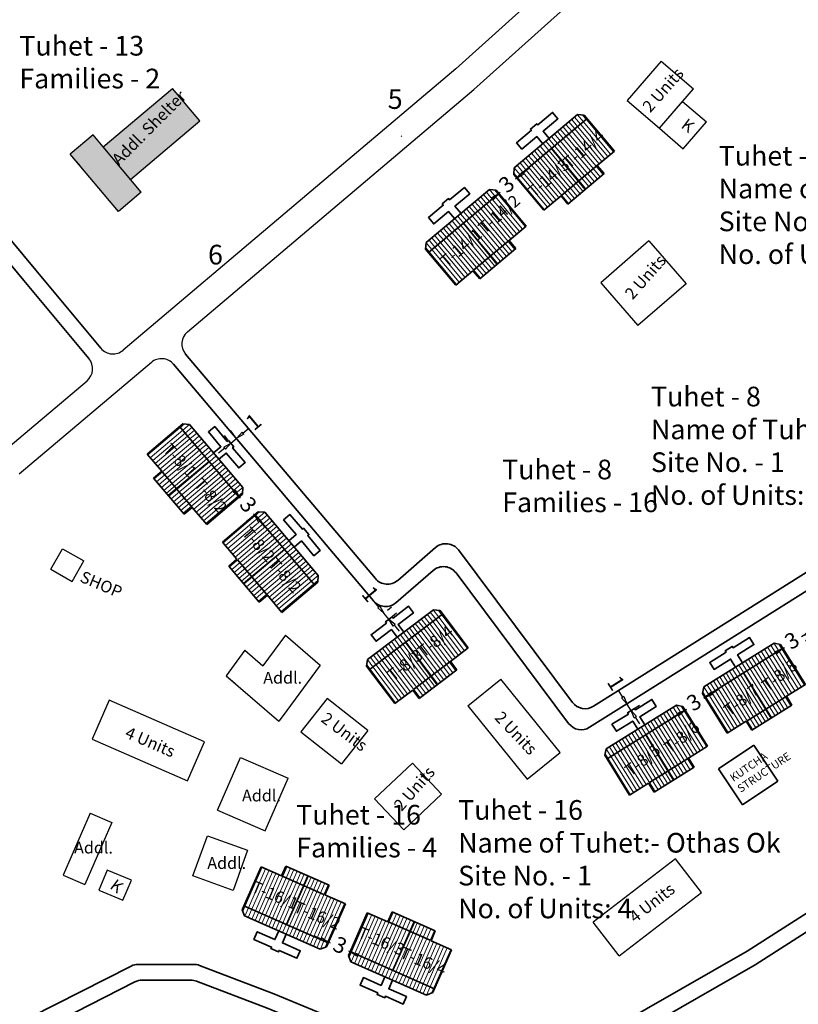
# Model space of a CAD drawing. Units: millimetres. Extents: x 1232 to 18877, y 1911 to 27438.
# Drawn here: x 9653 to 9752, y 13954 to 14079 of the extents above; entities that cross this region are included whole.
import ezdxf

# ---------------------------------------------------------------- set-up
doc = ezdxf.new("R2010")
doc.units = ezdxf.units.MM
doc.header["$MEASUREMENT"] = 0
for name, color, linetype in [('Addl', 24, 'Continuous'), ('Existing Road', 8, 'Continuous'), ('open', 71, 'Continuous'), ('Pwd temp', 10, 'Continuous'), ('Text', 7, 'Continuous')]:
    doc.layers.add(name, color=color, linetype=linetype)
for name, color, linetype, lineweight in [('Du', 7, 'Continuous', 35), ('Katcha Rd Existing', 5, 'Continuous', 35), ('Proposed PS', 40, 'Continuous', 35), ('roof', 2, 'Continuous', 15)]:
    doc.layers.add(name, color=color, linetype=linetype, lineweight=lineweight)
doc.layers.get('0').off()
doc.dimstyles.new('ISO-25', dxfattribs={"dimtxt": 2, "dimasz": 1, "dimexe": 1.25, "dimexo": 0.625, "dimtad": 0, "dimdsep": 46, "dimtxsty": 'Standard', "dimblk": 'CLOSEDBLANK', "dimcen": 2.5, "dimclrd": 7, "dimclre": 7, "dimclrt": 7, "dimadec": 0, "dimazin": 0, "dimtfac": 1, "dimtmove": 0, "dimatfit": 3, "dimfxl": 0, "dimlwe": 25, "dimarcsym": 0})

# ---------------------------------------------------------------- blocks, each defined once
blk = doc.blocks.new('_ClosedBlank')
at = {"color": 0, "linetype": 'ByBlock', "lineweight": -2}
for p, q in [((-1, 0.17), (0, 0)), ((-1, 0.17), (-1, -0.17)), ((0, 0), (-1, -0.17))]:
    blk.add_line(p, q, dxfattribs=at)
blk = doc.blocks.new('*D321')
at = {"layer": 'Defpoints', "color": 0, "ltscale": 0.002}
for p in [(9752.2, 14000.79), (9752.21, 14000.77), (9749.65, 13999.21)]:
    blk.add_point(p, dxfattribs=at)
at = {"layer": 'Proposed PS', "color": 7, "lineweight": -2, "ltscale": 0.002}
for p, q in [((9753.06, 14001.3), (9753.91, 14001.83)), ((9752.21, 14000.77), (9752.03, 14000.66)), ((9748.81, 13998.66), (9747.97, 13998.13)), ((9749.66, 13999.19), (9749.84, 13999.3))]:
    blk.add_line(p, q, dxfattribs=at)
at = {"layer": 'Proposed PS', "color": 7, "lineweight": 25, "ltscale": 0.002}
for p, q in [((9752.53, 14000.26), (9752.87, 13999.71)), ((9749.98, 13998.68), (9750.32, 13998.12))]:
    blk.add_line(p, q, dxfattribs=at)
at = {"layer": 'Proposed PS', "color": 7, "lineweight": -2, "ltscale": 0.002}
for p, rotation in [((9752.21, 14000.77), 211.9568295118355), ((9749.66, 13999.19), 31.95682951183546)]:
    blk.add_blockref('_ClosedBlank', p, dxfattribs=dict(at, rotation=rotation))
at = {"layer": 'Proposed PS', "color": 7, "ltscale": 0.002, "insert": (9750.94, 13999.98), "char_height": 2, "attachment_point": 5, "rotation": 31.9568}
blk.add_mtext('3', dxfattribs=at)
blk = doc.blocks.new('*D322')
at = {"layer": 'Defpoints', "color": 0, "ltscale": 0.002}
for p in [(9680.58, 14018.43), (9680.64, 14018.48), (9682.58, 14016.19)]:
    blk.add_point(p, dxfattribs=at)
at = {"layer": 'open', "color": 7, "lineweight": -2, "ltscale": 0.002}
for p, q in [((9679.94, 14019.19), (9679.29, 14019.95)), ((9680.58, 14018.43), (9680.72, 14018.27)), ((9682.52, 14016.14), (9682.39, 14016.3)), ((9683.17, 14015.37), (9683.81, 14014.61))]:
    blk.add_line(p, q, dxfattribs=at)
at = {"layer": 'open', "color": 7, "lineweight": 25, "ltscale": 0.002}
for p, q in [((9680.17, 14018.07), (9679.63, 14017.62)), ((9682.1, 14015.78), (9681.57, 14015.33))]:
    blk.add_line(p, q, dxfattribs=at)
at = {"layer": 'open', "color": 7, "lineweight": -2, "ltscale": 0.002}
for p, rotation in [((9680.58, 14018.43), 310.2023623023308), ((9682.52, 14016.14), 130.2023623023308)]:
    blk.add_blockref('_ClosedBlank', p, dxfattribs=dict(at, rotation=rotation))
at = {"layer": 'open', "color": 7, "ltscale": 0.002, "insert": (9681.55, 14017.28), "char_height": 2, "attachment_point": 5, "rotation": 310.2024}
blk.add_mtext('3', dxfattribs=at)
blk = doc.blocks.new('*D323')
at = {"layer": 'Defpoints', "color": 0, "ltscale": 0.002}
for p in [(9739.72, 13993.01), (9737.18, 13991.43), (9737.22, 13991.36)]:
    blk.add_point(p, dxfattribs=at)
at = {"layer": 'open', "color": 7, "lineweight": -2, "ltscale": 0.002}
for p, q in [((9740.61, 13993.48), (9741.46, 13994.01)), ((9739.76, 13992.95), (9739.59, 13992.84)), ((9737.22, 13991.36), (9737.4, 13991.47)), ((9736.37, 13990.83), (9735.52, 13990.3))]:
    blk.add_line(p, q, dxfattribs=at)
at = {"layer": 'open', "color": 7, "lineweight": 25, "ltscale": 0.002}
for p, q in [((9740.05, 13992.48), (9740.43, 13991.89)), ((9737.51, 13990.9), (9737.88, 13990.3))]:
    blk.add_line(p, q, dxfattribs=at)
at = {"layer": 'open', "color": 7, "lineweight": -2, "ltscale": 0.002}
for p, rotation in [((9739.76, 13992.95), 211.956829511865), ((9737.22, 13991.36), 31.95682951186494)]:
    blk.add_blockref('_ClosedBlank', p, dxfattribs=dict(at, rotation=rotation))
at = {"layer": 'open', "color": 7, "ltscale": 0.002, "insert": (9738.49, 13992.15), "char_height": 2, "attachment_point": 5, "rotation": 31.9568}
blk.add_mtext('3', dxfattribs=at)
blk = doc.blocks.new('*D328')
at = {"layer": 'Defpoints', "color": 0, "ltscale": 0.002}
for p in [(9715.81, 14058.96), (9713.51, 14057.03), (9713.56, 14056.97)]:
    blk.add_point(p, dxfattribs=at)
at = {"layer": 'open', "color": 7, "lineweight": -2, "ltscale": 0.002}
for p, q in [((9716.63, 14059.54), (9717.39, 14060.18)), ((9715.86, 14058.9), (9715.7, 14058.77)), ((9712.79, 14056.33), (9712.03, 14055.69)), ((9713.56, 14056.97), (9713.72, 14057.11))]:
    blk.add_line(p, q, dxfattribs=at)
at = {"layer": 'open', "color": 7, "lineweight": 25, "ltscale": 0.002}
for p, q in [((9716.21, 14058.48), (9716.66, 14057.94)), ((9713.91, 14056.55), (9714.36, 14056.01))]:
    blk.add_line(p, q, dxfattribs=at)
at = {"layer": 'open', "color": 7, "lineweight": -2, "ltscale": 0.002}
for p, rotation in [((9715.86, 14058.9), 219.9786403535087), ((9713.56, 14056.97), 39.9786403535087)]:
    blk.add_blockref('_ClosedBlank', p, dxfattribs=dict(at, rotation=rotation))
at = {"layer": 'open', "color": 7, "ltscale": 0.002, "insert": (9714.71, 14057.94), "char_height": 2, "attachment_point": 5, "rotation": 39.9786}
blk.add_mtext('3', dxfattribs=at)
blk = doc.blocks.new('*D331')
at = {"layer": 'Defpoints', "color": 0, "ltscale": 0.002}
for p in [(9679.55, 14025.2), (9680.28, 14025.89), (9680.31, 14025.84)]:
    blk.add_point(p, dxfattribs=at)
at = {"layer": 'Proposed PS', "color": 7, "lineweight": -2, "ltscale": 0.002}
for p, q in [((9681.05, 14026.53), (9681.81, 14027.17)), ((9679.51, 14025.25), (9680.28, 14025.89)), ((9678.74, 14024.61), (9677.97, 14023.97))]:
    blk.add_line(p, q, dxfattribs=at)
at = {"layer": 'Proposed PS', "color": 7, "lineweight": 25, "ltscale": 0.002}
for p, q in [((9679.15, 14025.68), (9678.71, 14026.21)), ((9679.91, 14026.32), (9679.48, 14026.85))]:
    blk.add_line(p, q, dxfattribs=at)
at = {"layer": 'Proposed PS', "color": 7, "lineweight": -2, "ltscale": 0.002}
for p, rotation in [((9680.28, 14025.89), 219.807436309095), ((9679.51, 14025.25), 39.80743630909505)]:
    blk.add_blockref('_ClosedBlank', p, dxfattribs=dict(at, rotation=rotation))
at = {"layer": 'Proposed PS', "color": 7, "ltscale": 0.002, "insert": (9682.55, 14027.78), "char_height": 2, "attachment_point": 5, "rotation": 39.8074}
blk.add_mtext('1', dxfattribs=at)
blk = doc.blocks.new('*D332')
at = {"layer": 'Defpoints', "color": 0, "ltscale": 0.002}
for p in [(9698.95, 14003.66), (9698.96, 14003.67), (9699.59, 14002.89)]:
    blk.add_point(p, dxfattribs=at)
at = {"layer": 'Proposed PS', "color": 7, "lineweight": -2, "ltscale": 0.002}
for p, q in [((9698.32, 14004.44), (9697.68, 14005.21)), ((9699.61, 14002.91), (9698.96, 14003.67)), ((9700.25, 14002.14), (9700.9, 14001.38))]:
    blk.add_line(p, q, dxfattribs=at)
at = {"layer": 'Proposed PS', "color": 7, "lineweight": 25, "ltscale": 0.002}
for p, q in [((9699.42, 14004.06), (9699.92, 14004.48)), ((9700.07, 14003.3), (9700.57, 14003.71))]:
    blk.add_line(p, q, dxfattribs=at)
at = {"layer": 'Proposed PS', "color": 7, "lineweight": -2, "ltscale": 0.002}
for p, rotation in [((9698.96, 14003.67), 310.0514268385915), ((9699.61, 14002.91), 130.0514268385915)]:
    blk.add_blockref('_ClosedBlank', p, dxfattribs=dict(at, rotation=rotation))
at = {"layer": 'Proposed PS', "color": 7, "ltscale": 0.002, "insert": (9697.06, 14005.94), "char_height": 2, "attachment_point": 5, "rotation": 310.0514}
blk.add_mtext('1', dxfattribs=at)
blk = doc.blocks.new('*D334')
at = {"layer": 'Defpoints', "color": 0, "ltscale": 0.002}
for p in [(9729.84, 13992.15), (9729.84, 13992.15), (9730.37, 13991.3)]:
    blk.add_point(p, dxfattribs=at)
at = {"layer": 'Proposed PS', "color": 7, "lineweight": -2, "ltscale": 0.002}
for p, q in [((9729.3, 13993), (9728.77, 13993.85)), ((9730.37, 13991.3), (9729.84, 13992.15)), ((9730.9, 13990.46), (9731.43, 13989.61))]:
    blk.add_line(p, q, dxfattribs=at)
at = {"layer": 'Proposed PS', "color": 7, "lineweight": 25, "ltscale": 0.002}
for p, q in [((9730.37, 13992.48), (9730.9, 13992.82)), ((9730.9, 13991.64), (9731.43, 13991.97))]:
    blk.add_line(p, q, dxfattribs=at)
at = {"layer": 'Proposed PS', "color": 7, "lineweight": -2, "ltscale": 0.002}
for p, rotation in [((9729.84, 13992.15), 302.0845908300303), ((9730.37, 13991.3), 122.0845908300303)]:
    blk.add_blockref('_ClosedBlank', p, dxfattribs=dict(at, rotation=rotation))
at = {"layer": 'Proposed PS', "color": 7, "ltscale": 0.002, "insert": (9728.26, 13994.66), "char_height": 2, "attachment_point": 5, "rotation": 302.0846}
blk.add_mtext('1', dxfattribs=at)
blk = doc.blocks.new('*D335')
at = {"layer": 'Defpoints', "color": 0, "ltscale": 0.002}
for p in [(9691.9, 13961.81), (9694.65, 13960.6), (9694.68, 13960.67)]:
    blk.add_point(p, dxfattribs=at)
at = {"layer": 'open', "color": 7, "lineweight": -2, "ltscale": 0.002}
for p, q in [((9691.01, 13962.28), (9690.1, 13962.68)), ((9691.93, 13961.88), (9692.12, 13961.8)), ((9694.68, 13960.67), (9694.49, 13960.76)), ((9695.59, 13960.27), (9696.51, 13959.87))]:
    blk.add_line(p, q, dxfattribs=at)
at = {"layer": 'open', "color": 7, "lineweight": 25, "ltscale": 0.002}
for p, q in [((9692.15, 13962.38), (9692.43, 13963.02)), ((9694.9, 13961.17), (9695.18, 13961.82))]:
    blk.add_line(p, q, dxfattribs=at)
at = {"layer": 'open', "color": 7, "lineweight": -2, "ltscale": 0.002}
for p, rotation in [((9691.93, 13961.88), 336.2819599693166), ((9694.68, 13960.67), 156.2819599693167)]:
    blk.add_blockref('_ClosedBlank', p, dxfattribs=dict(at, rotation=rotation))
at = {"layer": 'open', "color": 7, "ltscale": 0.002, "insert": (9693.3, 13961.28), "char_height": 2, "attachment_point": 5, "rotation": 336.282}
blk.add_mtext('3', dxfattribs=at)

msp = doc.modelspace()

# ---------------------------------------------------------------- hatches: boundary and pattern name
at = {"layer": 'Addl', "ltscale": 0.002}
h = msp.add_hatch(color=256, dxfattribs=at)
h.paths.add_polyline_path([(9663.311, 14062.876), (9662.02, 14064.403), (9659.122, 14061.954), (9660.402, 14060.431), (9665.235, 14054.682), (9668.137, 14057.135)])
h.paths.add_polyline_path([(9675.567, 14066.168), (9672.093, 14070.301), (9663.311, 14062.876), (9666.786, 14058.743)])
h.paths.add_polyline_path([(9663.727, 14061.479), (9671.211, 14069.009), (9672.844, 14067.386), (9665.36, 14059.856)], flags=25)
at = {"layer": 'roof'}
h = msp.add_hatch(dxfattribs=at)
h.set_pattern_fill('LINE', color=256, scale=0.15, angle=121.68276, style=0)
h.set_pattern_definition([(309.97864, (9589.938, 14270.79214), (0.3649428, 0.3059916), [])])
h.paths.add_polyline_path([(9723.762, 14058.579), (9726.061, 14060.507), (9728.245, 14062.338), (9726.51, 14064.407), (9722.027, 14060.648)])
h.paths.add_polyline_path([(9719.279, 14054.821), (9721.463, 14056.652), (9723.762, 14058.579), (9722.027, 14060.648), (9717.545, 14056.89)])
h.paths.add_polyline_path([(9717.545, 14056.89), (9722.027, 14060.648), (9720.293, 14062.717), (9715.81, 14058.959)])
h.paths.add_polyline_path([(9722.027, 14060.648), (9726.51, 14064.407), (9724.775, 14066.476), (9720.293, 14062.717)])
h.paths.add_polyline_path([(9715.81, 14058.959), (9724.775, 14066.476), (9724.422, 14066.897), (9723.577, 14066.972), (9715.531, 14060.225), (9715.456, 14059.38)])
h.paths.add_polyline_path([(9724.63, 14057.545), (9726.928, 14059.472), (9726.061, 14060.507), (9723.762, 14058.579)])
h.paths.add_polyline_path([(9722.331, 14055.617), (9724.63, 14057.545), (9723.762, 14058.579), (9721.463, 14056.652)])
h = msp.add_hatch(dxfattribs=at)
h.set_pattern_fill('LINE', color=256, scale=0.15, angle=121.68276, style=0)
h.set_pattern_definition([(309.97864, (9578.7422, 14261.2767), (0.3649428, 0.3059916), [])])
h.paths.add_polyline_path([(9712.566, 14049.064), (9714.865, 14050.991), (9717.049, 14052.822), (9715.314, 14054.891), (9710.832, 14051.133)])
h.paths.add_polyline_path([(9708.084, 14045.305), (9710.267, 14047.136), (9712.566, 14049.064), (9710.832, 14051.133), (9706.349, 14047.374)])
h.paths.add_polyline_path([(9706.349, 14047.374), (9710.832, 14051.133), (9709.097, 14053.202), (9704.614, 14049.443)])
h.paths.add_polyline_path([(9710.832, 14051.133), (9715.314, 14054.891), (9713.58, 14056.96), (9709.097, 14053.202)])
h.paths.add_polyline_path([(9704.614, 14049.443), (9713.58, 14056.96), (9713.226, 14057.382), (9712.381, 14057.456), (9704.335, 14050.71), (9704.261, 14049.865)])
h.paths.add_polyline_path([(9713.434, 14048.029), (9715.733, 14049.957), (9714.865, 14050.991), (9712.566, 14049.064)])
h.paths.add_polyline_path([(9711.135, 14046.102), (9713.434, 14048.029), (9712.566, 14049.064), (9710.267, 14047.136)])
h = msp.add_hatch(dxfattribs=at)
h.set_pattern_fill('LINE', color=256, scale=0.15, angle=391.90649, style=0)
h.set_pattern_definition([(220.20236, (9884.3614, 14154.0426), (0.3074142, -0.3637452), [])])
h.paths.add_polyline_path([(9672.673, 14019.391), (9674.609, 14017.1), (9676.449, 14014.923), (9678.511, 14016.666), (9674.735, 14021.134)])
h.paths.add_polyline_path([(9668.897, 14023.859), (9670.736, 14021.682), (9672.673, 14019.391), (9674.735, 14021.134), (9670.959, 14025.602)])
h.paths.add_polyline_path([(9670.959, 14025.602), (9674.735, 14021.134), (9676.797, 14022.876), (9673.021, 14027.345)])
h.paths.add_polyline_path([(9674.735, 14021.134), (9678.511, 14016.666), (9680.573, 14018.408), (9676.797, 14022.876)])
h.paths.add_polyline_path([(9673.021, 14027.345), (9680.573, 14018.408), (9680.993, 14018.763), (9681.064, 14019.609), (9674.287, 14027.629), (9673.441, 14027.7)])
h.paths.add_polyline_path([(9671.642, 14018.519), (9673.578, 14016.228), (9674.609, 14017.1), (9672.673, 14019.391)])
h.paths.add_polyline_path([(9669.705, 14020.811), (9671.642, 14018.519), (9672.673, 14019.391), (9670.736, 14021.682)])
h = msp.add_hatch(dxfattribs=at)
h.set_pattern_fill('LINE', color=256, scale=0.15, angle=391.90649, style=0)
h.set_pattern_definition([(220.20236, (9893.9205, 14142.88403), (0.3074142, -0.3637452), [])])
h.paths.add_polyline_path([(9682.232, 14008.232), (9684.168, 14005.941), (9686.008, 14003.764), (9688.07, 14005.507), (9684.294, 14009.975)])
h.paths.add_polyline_path([(9678.456, 14012.7), (9680.295, 14010.524), (9682.232, 14008.232), (9684.294, 14009.975), (9680.518, 14014.443)])
h.paths.add_polyline_path([(9680.518, 14014.443), (9684.294, 14009.975), (9686.356, 14011.718), (9682.58, 14016.186)])
h.paths.add_polyline_path([(9684.294, 14009.975), (9688.07, 14005.507), (9690.132, 14007.25), (9686.356, 14011.718)])
h.paths.add_polyline_path([(9682.58, 14016.186), (9690.132, 14007.25), (9690.552, 14007.605), (9690.623, 14008.45), (9683.846, 14016.47), (9683, 14016.541)])
h.paths.add_polyline_path([(9681.201, 14007.361), (9683.137, 14005.07), (9684.168, 14005.941), (9682.232, 14008.232)])
h.paths.add_polyline_path([(9679.264, 14009.652), (9681.201, 14007.361), (9682.232, 14008.232), (9680.295, 14010.524)])
h = msp.add_hatch(dxfattribs=at)
h.set_pattern_fill('LINE', color=256, scale=0.15, angle=118.84854, style=0)
h.set_pattern_definition([(307.14442, (9581.8566, 14214.2896), (0.3796265, 0.2875722), [])])
h.paths.add_polyline_path([(9705.024, 13995.719), (9707.415, 13997.531), (9709.687, 13999.252), (9708.057, 14001.404), (9703.394, 13997.871)])
h.paths.add_polyline_path([(9700.361, 13992.187), (9702.633, 13993.908), (9705.024, 13995.719), (9703.394, 13997.871), (9698.73, 13994.339)])
h.paths.add_polyline_path([(9698.73, 13994.339), (9703.394, 13997.871), (9701.763, 14000.024), (9697.1, 13996.491)])
h.paths.add_polyline_path([(9703.394, 13997.871), (9708.057, 14001.404), (9706.426, 14003.556), (9701.763, 14000.024)])
h.paths.add_polyline_path([(9697.1, 13996.491), (9706.426, 14003.556), (9706.094, 14003.994), (9705.254, 14004.11), (9696.884, 13997.77), (9696.768, 13996.93)])
h.paths.add_polyline_path([(9705.839, 13994.643), (9708.23, 13996.455), (9707.415, 13997.531), (9705.024, 13995.719)])
h.paths.add_polyline_path([(9703.448, 13992.832), (9705.839, 13994.643), (9705.024, 13995.719), (9702.633, 13993.908)])
h = msp.add_hatch(dxfattribs=at)
h.set_pattern_fill('LINE', color=256, scale=0.15, angle=113.66095, style=0)
h.set_pattern_definition([(301.95683, (9644.6446, 14220.3395), (0.40407295, 0.2520697), [])])
h.paths.add_polyline_path([(9747.545, 13991.528), (9750.09, 13993.116), (9752.508, 13994.624), (9751.079, 13996.915), (9746.116, 13993.819)])
h.paths.add_polyline_path([(9742.582, 13988.432), (9745, 13989.94), (9747.545, 13991.528), (9746.116, 13993.819), (9741.153, 13990.723)])
h.paths.add_polyline_path([(9741.153, 13990.723), (9746.116, 13993.819), (9744.687, 13996.11), (9739.723, 13993.013)])
h.paths.add_polyline_path([(9746.116, 13993.819), (9751.079, 13996.915), (9749.65, 13999.206), (9744.687, 13996.11)])
h.paths.add_polyline_path([(9739.723, 13993.013), (9749.65, 13999.206), (9749.359, 13999.673), (9748.533, 13999.864), (9739.624, 13994.307), (9739.432, 13993.48)])
h.paths.add_polyline_path([(9748.26, 13990.383), (9750.805, 13991.97), (9750.09, 13993.116), (9747.545, 13991.528)])
h.paths.add_polyline_path([(9745.714, 13988.795), (9748.26, 13990.383), (9747.545, 13991.528), (9745, 13989.94)])
h = msp.add_hatch(dxfattribs=at)
h.set_pattern_fill('LINE', color=256, scale=0.15, angle=113.66095, style=0)
h.set_pattern_definition([(301.95683, (9632.23047, 14212.47956), (0.40407295, 0.2520697), [])])
h.paths.add_polyline_path([(9735.131, 13983.668), (9737.676, 13985.256), (9740.094, 13986.764), (9738.665, 13989.055), (9733.702, 13985.959)])
h.paths.add_polyline_path([(9730.167, 13980.572), (9732.585, 13982.08), (9735.131, 13983.668), (9733.702, 13985.959), (9728.738, 13982.863)])
h.paths.add_polyline_path([(9728.738, 13982.863), (9733.702, 13985.959), (9732.273, 13988.25), (9727.309, 13985.153)])
h.paths.add_polyline_path([(9733.702, 13985.959), (9738.665, 13989.055), (9737.236, 13991.346), (9732.273, 13988.25)])
h.paths.add_polyline_path([(9727.309, 13985.153), (9737.236, 13991.346), (9736.945, 13991.813), (9736.118, 13992.004), (9727.21, 13986.447), (9727.018, 13985.62)])
h.paths.add_polyline_path([(9735.845, 13982.523), (9738.391, 13984.11), (9737.676, 13985.256), (9735.131, 13983.668)])
h.paths.add_polyline_path([(9733.3, 13980.935), (9735.845, 13982.523), (9735.131, 13983.668), (9732.585, 13982.08)])
h = msp.add_hatch(dxfattribs=at)
h.set_pattern_fill('LINE', color=256, scale=0.15, angle=237.98608, style=0)
h.set_pattern_definition([(66.28196, (9557.7754, 13755.10088), (-0.436024, 0.1915649), [])])
h.paths.add_polyline_path([(9688.715, 13969.105), (9685.969, 13970.312), (9683.359, 13971.458), (9682.273, 13968.987), (9687.629, 13966.633)])
h.paths.add_polyline_path([(9694.071, 13966.752), (9691.462, 13967.899), (9688.715, 13969.105), (9687.629, 13966.633), (9692.985, 13964.28)])
h.paths.add_polyline_path([(9692.985, 13964.28), (9687.629, 13966.633), (9686.543, 13964.162), (9691.899, 13961.808)])
h.paths.add_polyline_path([(9687.629, 13966.633), (9682.273, 13968.987), (9681.187, 13966.515), (9686.543, 13964.162)])
h.paths.add_polyline_path([(9691.899, 13961.808), (9681.187, 13966.515), (9680.966, 13966.011), (9681.274, 13965.22), (9690.887, 13960.997), (9691.678, 13961.305)])
h.paths.add_polyline_path([(9689.258, 13970.341), (9686.512, 13971.548), (9685.969, 13970.312), (9688.715, 13969.105)])
h.paths.add_polyline_path([(9692.005, 13969.135), (9689.258, 13970.341), (9688.715, 13969.105), (9691.462, 13967.899)])
h = msp.add_hatch(dxfattribs=at)
h.set_pattern_fill('LINE', color=256, scale=0.15, angle=237.98608, style=0)
h.set_pattern_definition([(66.28196, (9571.2667, 13749.2808), (-0.436024, 0.1915649), [])])
h.paths.add_polyline_path([(9702.207, 13963.285), (9699.46, 13964.492), (9696.851, 13965.638), (9695.765, 13963.166), (9701.121, 13960.813)])
h.paths.add_polyline_path([(9707.563, 13960.932), (9704.953, 13962.079), (9702.207, 13963.285), (9701.121, 13960.813), (9706.476, 13958.46)])
h.paths.add_polyline_path([(9706.476, 13958.46), (9701.121, 13960.813), (9700.035, 13958.341), (9705.39, 13955.988)])
h.paths.add_polyline_path([(9701.121, 13960.813), (9695.765, 13963.166), (9694.679, 13960.694), (9700.035, 13958.341)])
h.paths.add_polyline_path([(9705.39, 13955.988), (9694.679, 13960.694), (9694.457, 13960.191), (9694.765, 13959.4), (9704.379, 13955.177), (9705.169, 13955.485)])
h.paths.add_polyline_path([(9702.75, 13964.521), (9700.003, 13965.728), (9699.46, 13964.492), (9702.207, 13963.285)])
h.paths.add_polyline_path([(9705.496, 13963.315), (9702.75, 13964.521), (9702.207, 13963.285), (9704.953, 13962.079)])

# ---------------------------------------------------------------- linework, layer by layer
at = {"layer": 'Addl'}
for p, q in [((9675.567, 14066.168), (9672.093, 14070.301)), ((9662.02, 14064.403), (9659.122, 14061.954)), ((9663.311, 14062.876), (9662.02, 14064.403)), ((9668.137, 14057.135), (9663.311, 14062.876)), ((9665.235, 14054.682), (9659.122, 14061.954)), ((9660.402, 14060.431), (9659.122, 14061.954)), ((9668.141, 14057.139), (9665.235, 14054.682)), ((9686.446, 14000.86), (9683.595, 13996.98)), ((9686.446, 14000.86), (9690.847, 13997.055)), ((9681.318, 13998.948), (9678.942, 13995.715)), ((9681.318, 13998.948), (9683.595, 13996.98)), ((9690.847, 13997.055), (9686.033, 13990.504)), ((9678.942, 13995.715), (9680.033, 13994.772)), ((9678.942, 13995.715), (9685.609, 13989.95)), ((9677.845, 13978.657), (9680.757, 13985.351)), ((9683.898, 13976.025), (9686.809, 13982.719)), ((9661.653, 13978.285), (9658.223, 13970.399)), ((9661.653, 13978.285), (9664.404, 13977.088)), ((9664.404, 13977.088), (9660.974, 13969.202)), ((9658.223, 13970.399), (9660.974, 13969.202))]:
    msp.add_line(p, q, dxfattribs=at)
at = {"layer": 'Addl', "ltscale": 0.002}
for p, q in [((9686.033, 13990.504), (9685.609, 13989.95)), ((9680.757, 13985.351), (9686.809, 13982.719)), ((9677.845, 13978.657), (9683.898, 13976.025))]:
    msp.add_line(p, q, dxfattribs=at)
at = {"layer": 'Addl'}
for points in [[(9663.311, 14062.876), (9672.093, 14070.301)], [(9666.786, 14058.743), (9675.567, 14066.168)]]:
    msp.add_lwpolyline(points, dxfattribs=at)
at = {"layer": 'Addl', "ltscale": 0.002}
for points in [[(9676.535, 13975.415), (9681.655, 13973.577), (9679.819, 13968.461), (9674.698, 13970.299)], [(9662.76, 13968.499), (9665.818, 13967.214), (9666.884, 13969.75), (9663.826, 13971.036)]]:
    msp.add_lwpolyline(points, close=True, dxfattribs=at)
at = {"layer": 'Du'}
for p, q in [((9715.531, 14060.225), (9723.577, 14066.972)), ((9715.81, 14058.959), (9724.775, 14066.476)), ((9723.577, 14066.972), (9724.422, 14066.897)), ((9724.422, 14066.897), (9728.245, 14062.338)), ((9724.541, 14057.471), (9720.252, 14062.683)), ((9728.245, 14062.338), (9726.061, 14060.507)), ((9715.456, 14059.38), (9715.531, 14060.225)), ((9726.16, 14060.589), (9721.562, 14056.734)), ((9726.061, 14060.507), (9726.928, 14059.472)), ((9719.279, 14054.821), (9715.456, 14059.38)), ((9726.928, 14059.472), (9722.331, 14055.617)), ((9704.335, 14050.71), (9712.381, 14057.456)), ((9712.381, 14057.456), (9713.226, 14057.382)), ((9713.226, 14057.382), (9717.049, 14052.822)), ((9704.614, 14049.443), (9713.58, 14056.96)), ((9721.463, 14056.652), (9719.279, 14054.821)), ((9722.331, 14055.617), (9721.463, 14056.652)), ((9713.346, 14047.956), (9709.056, 14053.167)), ((9717.049, 14052.822), (9714.865, 14050.991)), ((9714.964, 14051.074), (9710.366, 14047.219)), ((9714.865, 14050.991), (9715.733, 14049.957)), ((9704.261, 14049.865), (9704.335, 14050.71)), ((9708.084, 14045.305), (9704.261, 14049.865)), ((9715.733, 14049.957), (9711.135, 14046.102)), ((9710.267, 14047.136), (9708.084, 14045.305)), ((9711.135, 14046.102), (9710.267, 14047.136)), ((9668.897, 14023.859), (9673.441, 14027.7)), ((9673.021, 14027.345), (9680.573, 14018.408)), ((9673.441, 14027.7), (9674.287, 14027.629)), ((9674.287, 14027.629), (9681.064, 14019.609)), ((9670.736, 14021.682), (9668.897, 14023.859)), ((9671.567, 14018.607), (9676.763, 14022.917)), ((9669.705, 14020.811), (9670.736, 14021.682)), ((9674.692, 14017.001), (9670.819, 14021.584)), ((9673.578, 14016.228), (9669.705, 14020.811)), ((9680.993, 14018.763), (9676.449, 14014.923)), ((9681.064, 14019.609), (9680.993, 14018.763)), ((9674.609, 14017.1), (9673.578, 14016.228)), ((9676.449, 14014.923), (9674.609, 14017.1)), ((9678.456, 14012.7), (9683, 14016.541)), ((9682.58, 14016.186), (9690.132, 14007.25)), ((9683, 14016.541), (9683.846, 14016.47)), ((9683.846, 14016.47), (9690.623, 14008.45)), ((9680.295, 14010.524), (9678.456, 14012.7)), ((9681.127, 14007.449), (9686.322, 14011.759)), ((9679.264, 14009.652), (9680.295, 14010.524)), ((9683.137, 14005.07), (9679.264, 14009.652)), ((9684.251, 14005.843), (9680.378, 14010.425)), ((9690.623, 14008.45), (9690.552, 14007.605)), ((9690.552, 14007.605), (9686.008, 14003.764)), ((9684.168, 14005.941), (9683.137, 14005.07)), ((9686.008, 14003.764), (9684.168, 14005.941)), ((9696.884, 13997.77), (9705.254, 14004.11)), ((9697.1, 13996.491), (9706.426, 14003.556)), ((9705.254, 14004.11), (9706.094, 14003.994)), ((9706.094, 14003.994), (9709.687, 13999.252)), ((9705.747, 13994.574), (9701.721, 13999.991)), ((9739.624, 13994.307), (9748.533, 13999.864)), ((9748.533, 13999.864), (9749.359, 13999.673)), ((9749.359, 13999.673), (9752.508, 13994.624)), ((9709.687, 13999.252), (9707.415, 13997.531)), ((9739.723, 13993.013), (9749.65, 13999.206)), ((9696.768, 13996.93), (9696.884, 13997.77)), ((9707.518, 13997.608), (9702.735, 13993.985)), ((9707.415, 13997.531), (9708.23, 13996.455)), ((9700.361, 13992.187), (9696.768, 13996.93)), ((9708.23, 13996.455), (9703.448, 13992.832)), ((9748.162, 13990.322), (9744.642, 13996.081)), ((9702.633, 13993.908), (9700.361, 13992.187)), ((9703.448, 13992.832), (9702.633, 13993.908)), ((9739.432, 13993.48), (9739.624, 13994.307)), ((9742.582, 13988.432), (9739.432, 13993.48)), ((9752.508, 13994.624), (9750.09, 13993.116)), ((9750.199, 13993.184), (9745.109, 13990.008)), ((9750.09, 13993.116), (9750.805, 13991.97)), ((9727.21, 13986.447), (9736.118, 13992.004)), ((9727.309, 13985.153), (9737.236, 13991.346)), ((9736.118, 13992.004), (9736.945, 13991.813)), ((9736.945, 13991.813), (9740.094, 13986.764)), ((9750.805, 13991.97), (9745.714, 13988.795)), ((9745, 13989.94), (9742.582, 13988.432)), ((9745.714, 13988.795), (9745, 13989.94)), ((9735.748, 13982.462), (9732.227, 13988.221)), ((9727.018, 13985.62), (9727.21, 13986.447)), ((9740.094, 13986.764), (9737.676, 13985.256)), ((9730.167, 13980.572), (9727.018, 13985.62)), ((9737.785, 13985.324), (9732.695, 13982.148)), ((9737.676, 13985.256), (9738.391, 13984.11)), ((9738.391, 13984.11), (9733.3, 13980.935)), ((9732.585, 13982.08), (9730.167, 13980.572)), ((9733.3, 13980.935), (9732.585, 13982.08)), ((9680.966, 13966.011), (9683.359, 13971.458)), ((9683.359, 13971.458), (9685.969, 13970.312)), ((9685.969, 13970.312), (9686.512, 13971.548)), ((9686.512, 13971.548), (9692.005, 13969.135)), ((9685.851, 13970.364), (9691.344, 13967.95)), ((9689.364, 13970.295), (9686.592, 13964.14)), ((9692.005, 13969.135), (9691.462, 13967.899)), ((9691.462, 13967.899), (9694.071, 13966.752)), ((9681.274, 13965.22), (9680.966, 13966.011)), ((9691.899, 13961.808), (9681.187, 13966.515)), ((9694.071, 13966.752), (9691.678, 13961.305)), ((9690.887, 13960.997), (9681.274, 13965.22)), ((9694.457, 13960.191), (9696.851, 13965.638)), ((9696.851, 13965.638), (9699.46, 13964.492)), ((9699.46, 13964.492), (9700.003, 13965.728)), ((9700.003, 13965.728), (9705.496, 13963.315)), ((9699.342, 13964.544), (9704.835, 13962.13)), ((9702.855, 13964.475), (9700.083, 13958.32)), ((9705.496, 13963.315), (9704.953, 13962.079)), ((9691.678, 13961.305), (9690.887, 13960.997)), ((9704.953, 13962.079), (9707.563, 13960.932)), ((9707.563, 13960.932), (9705.169, 13955.485)), ((9694.765, 13959.4), (9694.457, 13960.191)), ((9705.39, 13955.988), (9694.679, 13960.694)), ((9704.379, 13955.177), (9694.765, 13959.4)), ((9705.169, 13955.485), (9704.379, 13955.177))]:
    msp.add_line(p, q, dxfattribs=at)
for points in [[(9719.151, 14063.261), (9718.38, 14064.181), (9716.495, 14062.6), (9715.821, 14063.405), (9717.706, 14064.985), (9717.577, 14065.139), (9718.382, 14065.813), (9718.51, 14065.66), (9720.395, 14067.24), (9721.07, 14066.436), (9719.185, 14064.855), (9719.956, 14063.936)], [(9707.956, 14053.746), (9707.185, 14054.665), (9705.3, 14053.085), (9704.625, 14053.889), (9706.51, 14055.47), (9706.382, 14055.623), (9707.186, 14056.298), (9707.315, 14056.144), (9709.2, 14057.725), (9709.874, 14056.92), (9707.989, 14055.34), (9708.76, 14054.42)], [(9677.337, 14024.02), (9678.253, 14024.794), (9676.665, 14026.673), (9677.467, 14027.351), (9679.055, 14025.472), (9679.208, 14025.601), (9679.886, 14024.799), (9679.733, 14024.67), (9681.321, 14022.791), (9680.519, 14022.114), (9678.931, 14023.992), (9678.014, 14023.218)], [(9686.896, 14012.861), (9687.812, 14013.636), (9686.224, 14015.515), (9687.026, 14016.192), (9688.614, 14014.314), (9688.767, 14014.443), (9689.445, 14013.641), (9689.292, 14013.512), (9690.88, 14011.633), (9690.078, 14010.955), (9688.49, 14012.834), (9687.573, 14012.059)], [(9700.65, 14000.623), (9699.926, 14001.58), (9697.965, 14000.094), (9697.331, 14000.931), (9699.292, 14002.417), (9699.171, 14002.576), (9700.008, 14003.21), (9700.129, 14003.051), (9702.09, 14004.536), (9702.724, 14003.699), (9700.763, 14002.214), (9701.487, 14001.257)], [(9743.633, 13996.807), (9742.998, 13997.826), (9740.91, 13996.524), (9740.355, 13997.414), (9742.442, 13998.716), (9742.336, 13998.886), (9743.227, 13999.442), (9743.333, 13999.272), (9745.42, 14000.574), (9745.976, 13999.683), (9743.888, 13998.381), (9744.524, 13997.363)], [(9731.219, 13988.948), (9730.583, 13989.966), (9728.496, 13988.664), (9727.941, 13989.554), (9730.028, 13990.857), (9729.922, 13991.026), (9730.813, 13991.582), (9730.919, 13991.412), (9733.006, 13992.714), (9733.562, 13991.823), (9731.474, 13990.521), (9732.109, 13989.503)], [(9686.561, 13962.897), (9686.079, 13961.799), (9688.331, 13960.809), (9687.908, 13959.848), (9685.656, 13960.838), (9685.576, 13960.654), (9684.615, 13961.077), (9684.695, 13961.26), (9682.443, 13962.249), (9682.865, 13963.211), (9685.117, 13962.221), (9685.6, 13963.32)], [(9700.053, 13957.077), (9699.57, 13955.979), (9701.822, 13954.989), (9701.4, 13954.028), (9699.148, 13955.017), (9699.067, 13954.834), (9698.106, 13955.257), (9698.186, 13955.44), (9695.934, 13956.429), (9696.356, 13957.391), (9698.609, 13956.401), (9699.091, 13957.5)]]:
    msp.add_lwpolyline(points, dxfattribs=at)
at = {"layer": 'Existing Road'}
for p, q in [((9797.13, 14152.856), (9708.097, 14072.786)), ((9710.398, 14070.148), (9799.915, 14150.653)), ((9708.097, 14072.786), (9665.837, 14037.053)), ((9674.012, 14039.382), (9710.398, 14070.148)), ((9669.43, 14035.508), (9652.634, 14021.306))]:
    msp.add_line(p, q, dxfattribs=at)
at = {"layer": 'Existing Road', "ltscale": 0.002}
msp.add_line((9649.805, 14023.498), (9661.255, 14033.179), dxfattribs=at)
at = {"layer": 'Existing Road'}
for centre, start, end in [((9675.303, 14037.854), 130.21556, 220.21556), ((9664.546, 14038.58), 219.86882, 310.21556), ((9659.964, 14034.706), 310.21556, 39.86882), ((9670.721, 14033.98), 40.21556, 130.21556)]:
    msp.add_arc(centre, 2, start, end, dxfattribs=at)
at = {"layer": 'Katcha Rd Existing', "ltscale": 0.002}
for p, q in [((9654.74, 14047.201), (9648.5, 14054.731)), ((9653.202, 14045.922), (9646.731, 14053.731)), ((9663.011, 14037.298), (9654.74, 14047.201)), ((9661.499, 14035.988), (9653.202, 14045.922))]:
    msp.add_line(p, q, dxfattribs=at)
at = {"layer": 'Katcha Rd Existing'}
for p, q in [((9745.964, 13986.906), (9741.464, 13983.92)), ((9749.005, 13982.323), (9745.964, 13986.906)), ((9741.464, 13983.92), (9744.505, 13979.337)), ((9744.505, 13979.337), (9749.005, 13982.323))]:
    msp.add_line(p, q, dxfattribs=at)
at = {"layer": 'Proposed PS', "ltscale": 0.002}
for p, q in [((9697.879, 14008.056), (9673.776, 14036.563)), ((9697.658, 14005.219), (9672.248, 14035.272)), ((9770.18, 14019.9), (9728.771, 13993.844)), ((9771.245, 14018.208), (9729.836, 13992.151)), ((9705.531, 14012.002), (9700.715, 14007.835)), ((9722.931, 13992.342), (9708.44, 14011.689)), ((9705.217, 14009.086), (9700.495, 14004.999)), ((9722.435, 13989.667), (9708.126, 14008.772)), ((9728.771, 13993.844), (9725.597, 13991.847)), ((9729.836, 13992.151), (9725.101, 13989.173)), ((9654.072, 13952.365), (9666.864, 13958.859)), ((9667.769, 13959.076), (9674.812, 13959.076)), ((9675.522, 13958.945), (9684.986, 13955.348)), ((9654.845, 13950.515), (9667.342, 13956.859)), ((9668.248, 13957.076), (9674.444, 13957.076)), ((9675.155, 13956.945), (9684.249, 13953.489))]:
    msp.add_line(p, q, dxfattribs=at)
for points in [[(9684.986, 13955.348), (9692.34, 13952.306, -0.0421736), (9692.639, 13952.151), (9702.296, 13946.086), (9719.541, 13946.086), (9745.111, 13960.742), (9789.099, 13988.868)], [(9684.249, 13953.489), (9691.419, 13950.522, -0.0421736), (9691.718, 13950.368), (9701.72, 13944.086), (9720.073, 13944.086), (9746.148, 13959.031), (9790.176, 13987.183)]]:
    msp.add_lwpolyline(points, format="xyb", dxfattribs=at)
for centre, start, end in [((9706.84, 14010.49), 36.83165, 130.87615), ((9706.526, 14007.573), 36.83165, 130.87615), ((9699.407, 14009.347), 220.21556, 310.87615), ((9699.186, 14006.511), 220.21556, 310.87615), ((9724.532, 13993.54), 216.83165, 302.16897), ((9724.036, 13990.866), 216.83165, 302.16897), ((9667.769, 13957.076), 90, 116.9149), ((9674.812, 13957.076), 69.18626, 90), ((9668.248, 13955.076), 90, 116.9149), ((9674.444, 13955.076), 69.18626, 90)]:
    msp.add_arc(centre, 2, start, end, dxfattribs=at)
at = {"layer": 'Pwd temp'}
for p, q in [((9734.197, 14073.764), (9729.88, 14068.772)), ((9734.197, 14073.764), (9738.282, 14070.232)), ((9733.964, 14065.239), (9738.282, 14070.232)), ((9729.88, 14068.772), (9733.964, 14065.239)), ((9733.965, 14065.24), (9736.902, 14068.649)), ((9736.995, 14062.629), (9739.932, 14066.038)), ((9701.234, 14064.259), (9701.164, 14064.196)), ((9732.632, 14050.932), (9726.512, 14045.627)), ((9732.632, 14050.932), (9737.348, 14045.492)), ((9726.512, 14045.627), (9731.228, 14040.186)), ((9737.348, 14045.492), (9731.228, 14040.186)), ((9656.664, 14009.234), (9658.137, 14011.848)), ((9658.137, 14011.848), (9660.833, 14010.319)), ((9659.36, 14007.706), (9660.837, 14010.326)), ((9656.664, 14009.234), (9659.36, 14007.706)), ((9709.631, 13991.905), (9713.833, 13995.297)), ((9721.371, 13985.96), (9713.833, 13995.297)), ((9664.067, 13992.611), (9661.914, 13987.659)), ((9676.172, 13987.346), (9664.067, 13992.611)), ((9691.764, 13992.846), (9688.413, 13988.612)), ((9696.939, 13988.75), (9691.764, 13992.846)), ((9709.631, 13991.905), (9717.169, 13982.568)), ((9688.413, 13988.612), (9693.587, 13984.516)), ((9696.939, 13988.75), (9693.587, 13984.516)), ((9661.914, 13987.659), (9674.018, 13982.394)), ((9674.018, 13982.394), (9676.172, 13987.346)), ((9717.169, 13982.568), (9721.371, 13985.96)), ((9702.583, 13984.62), (9697.784, 13980.089)), ((9702.583, 13984.62), (9706.29, 13980.693)), ((9697.784, 13980.089), (9701.491, 13976.162)), ((9701.491, 13976.162), (9706.29, 13980.693)), ((9736.03, 13972.482), (9725.564, 13964.438)), ((9739.321, 13968.201), (9736.03, 13972.482)), ((9728.855, 13960.157), (9739.321, 13968.201)), ((9728.855, 13960.157), (9725.564, 13964.438))]:
    msp.add_line(p, q, dxfattribs=at)
for points in [[(9736.902, 14068.649), (9739.932, 14066.038)], [(9733.965, 14065.24), (9736.995, 14062.629)]]:
    msp.add_lwpolyline(points, dxfattribs=at)

# ---------------------------------------------------------------- texts
at = {"layer": 'Pwd temp', "char_height": 2.5, "attachment_point": 1}
for s, insert in [('{\\fArial Narrow|b0|i0|c0|p34;5}', (9699.452, 14070.196)), ('{\\fArial Narrow|b0|i0|c0|p34;6}', (9676.622, 14050.441))]:
    msp.add_mtext(s, dxfattribs=dict(at, insert=insert))
at = {"layer": 'Text', "attachment_point": 1}
for s, insert, char_height in [('{\\fArial Narrow|b1|i0|c0|p34;Tuhet - 13\\PFamilies - 2}', (9652.648, 14076.965), 2.5), ('{\\fArial Narrow|b1|i0|c0|p34;Tuhet - 14\\PName of Tuhet:- Chumhum\\PSite No. - 1\\PNo. of Units: 4}', (9741.494, 14062.999), 2.5), ('{\\fArial Narrow|b1|i0|c0|p34;Tuhet - 8\\PName of Tuhet:- Kiseutngosin\\PSite No. - 1\\PNo. of Units: 12}', (9732.892, 14032.42), 2.5), ('{\\fArial Narrow|b1|i0|c0|p34;Tuhet - 8\\PFamilies - 16}', (9713.986, 14023.159), 2.5), ('{\\fArial Narrow|b0|i0|c0|p34;Addl.}', (9683.639, 13996.216), 1.5), ('{\\fArial Narrow|b0|i0|c0|p34;Addl.}', (9680.941, 13981.268), 1.5), ('{\\fArial Narrow|b1|i0|c0|p34;Tuhet - 16\\PName of Tuhet:- Othas Ok\\PSite No. - 1\\PNo. of Units: 4}', (9708.397, 13979.93), 2.5), ('{\\fArial Narrow|b1|i0|c0|p34;Tuhet - 16\\PFamilies - 4}', (9687.819, 13979.327), 2.5), ('{\\fArial Narrow|b0|i0|c0|p34;Addl.}', (9659.605, 13974.651), 1.5), ('{\\fArial Narrow|b0|i0|c0|p34;Addl.}', (9676.527, 13972.69), 1.5)]:
    msp.add_mtext(s, dxfattribs=dict(at, insert=insert, char_height=char_height))
for s, insert, char_height, rotation in [('{\\fArial Narrow|b0|i0|c0|p34;2 Units}', (9731.677, 14068.129), 1.5, 48.76128), ('{\\fArial Narrow|b0|i0|c0|p34;Addl. Shelter}', (9664.257, 14061.481), 1.5, 45.17324), ('{\\fArial Narrow|b0|i0|c0|p34;K}', (9737.513, 14066.588), 1.5, 323), ('{\\fArial Narrow|b0|i0|c0|p34;T-14/4}', (9721.515, 14061.148), 1.5, 40.96869), ('{\\fArial Narrow|b0|i0|c0|p34;T-14/3}', (9717.061, 14057.466), 1.5, 40.96869), ('{\\fArial Narrow|b0|i0|c0|p34;T-14/2}', (9710.784, 14052.885), 1.5, 40.96869), ('{\\fArial Narrow|b0|i0|c0|p34;T-14/1}', (9705.956, 14048.639), 1.5, 40.96869), ('{\\fArial Narrow|b0|i0|c0|p34;2 Units}', (9729.435, 14044.365), 1.5, 48.76128), ('{\\fArial Narrow|b0|i0|c0|p34;T-8/1}', (9671.88, 14025.374), 1.5, 313.81936), ('{\\fArial Narrow|b0|i0|c0|p34;T-8/2}', (9675.874, 14020.954), 1.5, 311.19241), ('{\\fArial Narrow|b0|i0|c0|p34;T-8/2}', (9681.975, 14014.757), 1.5, 311.19241), ('{\\fArial Narrow|b0|i0|c0|p34;T-8/2}', (9685.307, 14010.815), 1.5, 311.19241), ('{\\fArial Narrow|b0|i0|c0|p34;SHOP}', (9660.81, 14009.092), 1.5, 337), ('{\\fArial Narrow|b0|i0|c0|p34;T-8/4}', (9703.07, 13999.148), 1.5, 38.13446), ('{\\fArial Narrow|b0|i0|c0|p34;T-8/3}', (9699.209, 13996.133), 1.5, 38.13446), ('{\\fArial Narrow|b0|i0|c0|p34;T-8/8}', (9746.779, 13994.828), 1.5, 38.13446), ('{\\fArial Narrow|b0|i0|c0|p34;T-8/7}', (9741.939, 13991.693), 1.5, 38.13446), ('{\\fArial Narrow|b0|i0|c0|p34;2 Units}', (9691.752, 13991.192), 1.5, 323.14935), ('{\\fArial Narrow|b0|i0|c0|p34;2 Units}', (9714.004, 13991.356), 1.5, 313.61532), ('{\\fArial Narrow|b0|i0|c0|p34;T-8/6}', (9734.365, 13986.968), 1.5, 38.13446), ('{\\fArial Narrow|b0|i0|c0|p34;4 Units}', (9666.546, 13989.306), 1.5, 336.75734), ('{\\fArial Narrow|b0|i0|c0|p34;T-8/5}', (9729.387, 13984.054), 1.5, 38.13446), ('{\\fArial Narrow|b0|i0|c0|p34;KUTCHA\\PSTRUCTURE}', (9742.795, 13983.045), 1, 34.27967), ('{\\fArial Narrow|b0|i0|c0|p34;2 Units}', (9700.088, 13979.405), 1.5, 48.92298), ('{\\fArial Narrow|b0|i0|c0|p34;K}', (9664.956, 13970.013), 1.5, 323), ('{\\fArial Narrow|b0|i0|c0|p34;T-16/1}', (9682.6, 13969.73), 1.5, 337.27201), ('{\\fArial Narrow|b0|i0|c0|p34;4 Units}', (9729.948, 13965.455), 1.5, 37.94658), ('{\\fArial Narrow|b0|i0|c0|p34;T-16/2}', (9687.948, 13967.178), 1.5, 337.27201), ('{\\fArial Narrow|b0|i0|c0|p34;T-16/3}', (9696.091, 13963.91), 1.5, 337.27201), ('{\\fArial Narrow|b0|i0|c0|p34;T-16/4}', (9701.44, 13961.358), 1.5, 337.27201)]:
    msp.add_mtext(s, dxfattribs=dict(at, insert=insert, char_height=char_height, rotation=rotation))

# ---------------------------------------------------------------- dimensions: what is measured, and where the dimension line sits
at = {"layer": 'open', "ltscale": 0.002}
for p1, p2, picture, middle in [((9715.81, 14058.959), (9713.511, 14057.031), '*D328', (9714.71, 14057.935)), ((9682.58, 14016.186), (9680.644, 14018.477), '*D322', (9681.553, 14017.282)), ((9739.723, 13993.013), (9737.178, 13991.425), '*D323', (9738.492, 13992.154)), ((9691.899, 13961.808), (9694.646, 13960.602), '*D335', (9693.304, 13961.276))]:
    dim = msp.add_aligned_dim(p1=p1, p2=p2, distance=0.077, dimstyle='ISO-25', dxfattribs=at)
    dim.commit()
    dim.dimension.update_dxf_attribs({"geometry": picture, "text_midpoint": middle})
at = {"layer": 'Proposed PS', "ltscale": 0.002}
for p1, p2, distance, picture, middle in [((9679.547, 14025.2), (9680.315, 14025.84), 0.059, '*D331', (9682.549, 14027.78)), ((9699.589, 14002.893), (9698.946, 14003.659), -0.025, '*D332', (9697.061, 14005.939)), ((9749.65, 13999.206), (9752.196, 14000.794), -0.024, '*D321', (9750.936, 13999.979)), ((9730.367, 13991.304), (9729.836, 13992.151), 0, '*D334', (9728.265, 13994.658))]:
    dim = msp.add_aligned_dim(p1=p1, p2=p2, distance=distance, dimstyle='ISO-25', dxfattribs=at)
    dim.commit()
    dim.dimension.update_dxf_attribs({"geometry": picture, "text_midpoint": middle})

doc.saveas('drawing.dxf')
